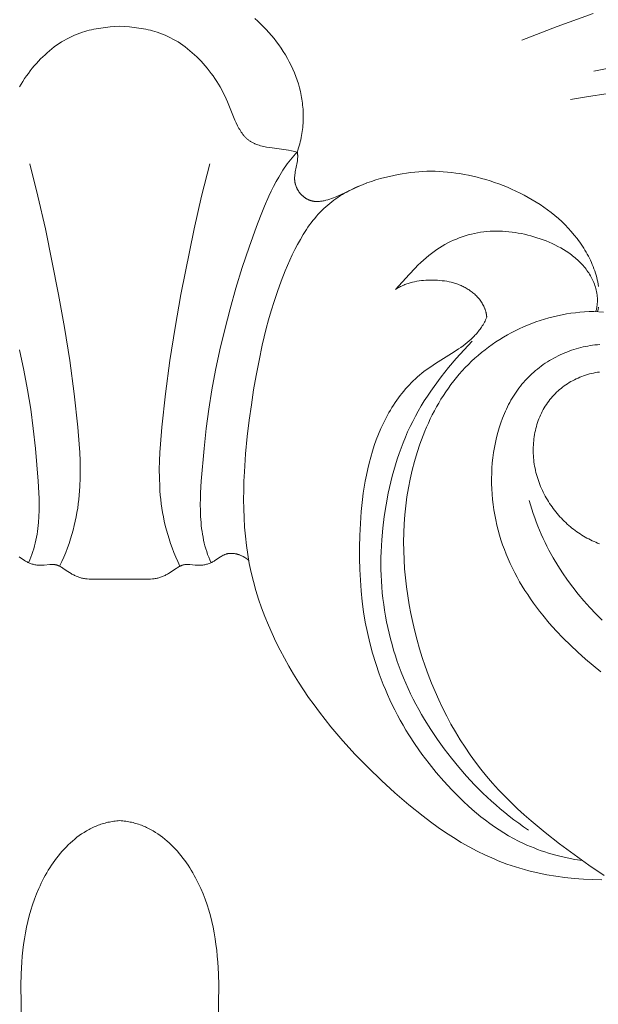
# Model space of a CAD drawing. Units: millimetres. Extents: x 5854 to 13802, y -4442 to -1149.
# Drawn here: x 12413 to 12438, y -3529 to -3487 of the extents above; entities that cross this region are included whole.
import ezdxf

# ---------------------------------------------------------------- set-up
doc = ezdxf.new("R2010")
doc.units = ezdxf.units.MM
doc.layers.get('0').update_dxf_attribs({"lineweight": 13})

# ---------------------------------------------------------------- blocks, each defined once
blk = doc.blocks.new('n8')
for points in [[(17.271, 23.139), (18.796, 23.734), (20.335, 24.291)], [(7.624, 18.336), (7.654, 18.424), (7.681, 18.513), (7.707, 18.602), (7.731, 18.69), (7.753, 18.779), (7.773, 18.867), (7.792, 18.955), (7.809, 19.043), (7.824, 19.131), (7.837, 19.219), (7.849, 19.307), (7.859, 19.395), (7.867, 19.482), (7.873, 19.57), (7.878, 19.657), (7.881, 19.744), (7.883, 19.831), (7.883, 19.917), (7.881, 20.004), (7.878, 20.09), (7.873, 20.175), (7.866, 20.261), (7.858, 20.346), (7.849, 20.431), (7.838, 20.516), (7.825, 20.601), (7.811, 20.685), (7.796, 20.768), (7.761, 20.935), (7.72, 21.1), (7.673, 21.264), (7.621, 21.426), (7.564, 21.586), (7.501, 21.744), (7.434, 21.901), (7.361, 22.055), (7.285, 22.208), (7.203, 22.358), (7.117, 22.506), (7.027, 22.651), (6.933, 22.794), (6.835, 22.934), (6.733, 23.072), (6.628, 23.207), (6.519, 23.339), (6.407, 23.468), (6.292, 23.593), (6.173, 23.716), (6.052, 23.836), (5.928, 23.952), (5.801, 24.066)], [(0, 23.738), (-0.207, 23.725), (-0.412, 23.708), (-0.616, 23.686), (-0.819, 23.66), (-1.019, 23.627), (-1.118, 23.608), (-1.216, 23.588), (-1.313, 23.565), (-1.41, 23.54), (-1.506, 23.514), (-1.6, 23.485), (-1.719, 23.444), (-1.835, 23.4), (-1.951, 23.353), (-2.064, 23.302), (-2.176, 23.247), (-2.286, 23.189), (-2.395, 23.127), (-2.502, 23.062), (-2.608, 22.994), (-2.712, 22.922), (-2.814, 22.847), (-2.916, 22.769), (-3.015, 22.687), (-3.114, 22.603), (-3.21, 22.516), (-3.306, 22.425), (-3.4, 22.332), (-3.492, 22.236), (-3.583, 22.137), (-3.672, 22.035), (-3.76, 21.931), (-3.845, 21.824), (-3.928, 21.714), (-4.01, 21.603), (-4.089, 21.488), (-4.165, 21.372), (-4.24, 21.253), (-4.311, 21.132)], [(0, 23.738), (0.207, 23.725), (0.412, 23.708), (0.616, 23.686), (0.819, 23.66), (1.019, 23.627), (1.118, 23.608), (1.216, 23.588), (1.313, 23.565), (1.41, 23.54), (1.506, 23.514), (1.6, 23.485), (1.719, 23.444), (1.835, 23.4), (1.951, 23.353), (2.064, 23.302), (2.176, 23.247), (2.286, 23.189), (2.395, 23.127), (2.502, 23.062), (2.608, 22.994), (2.712, 22.922), (2.814, 22.847), (2.916, 22.769), (3.015, 22.687), (3.114, 22.603), (3.21, 22.516), (3.306, 22.425), (3.4, 22.332), (3.492, 22.236), (3.583, 22.137), (3.672, 22.035), (3.76, 21.931), (3.845, 21.824), (3.928, 21.714), (4.01, 21.603), (4.089, 21.488), (4.165, 21.372), (4.24, 21.253), (4.311, 21.132), (4.38, 21.008), (4.446, 20.883), (4.51, 20.756), (4.57, 20.627), (4.627, 20.496), (4.946, 19.712), (5.002, 19.588), (5.06, 19.469), (5.09, 19.411), (5.121, 19.354), (5.153, 19.298), (5.186, 19.244), (5.221, 19.192), (5.256, 19.141), (5.274, 19.117), (5.293, 19.092), (5.312, 19.068), (5.331, 19.045), (5.351, 19.022), (5.371, 19), (5.392, 18.978), (5.413, 18.956), (5.434, 18.935), (5.456, 18.915), (5.478, 18.895), (5.501, 18.876), (5.524, 18.857), (5.547, 18.839), (5.572, 18.822), (5.596, 18.805), (5.621, 18.789), (5.647, 18.773), (5.673, 18.758), (5.7, 18.743), (5.727, 18.729), (5.754, 18.716), (5.782, 18.703), (5.81, 18.691), (5.839, 18.679), (5.868, 18.667), (5.927, 18.646), (5.988, 18.626), (6.05, 18.608), (6.113, 18.591), (6.177, 18.576), (6.242, 18.562), (6.308, 18.549), (6.442, 18.526), (7.255, 18.416), (7.384, 18.393), (7.447, 18.38), (7.509, 18.366), (7.569, 18.351), (7.628, 18.335)], [(20.366, 21.81), (21.43, 22.024), (22.499, 22.207), (23.573, 22.364), (24.649, 22.495), (25.729, 22.603), (26.811, 22.691), (28.978, 22.813), (31.146, 22.879), (33.315, 22.892), (35.483, 22.854), (37.65, 22.766), (39.816, 22.631), (41.978, 22.451), (46.292, 21.98)], [(20.905, 20.838), (20.135, 20.723), (19.369, 20.595)], [(-3.923, 0.707), (-3.87, 0.824), (-3.821, 0.942), (-3.776, 1.062), (-3.734, 1.182), (-3.696, 1.304), (-3.661, 1.427), (-3.63, 1.55), (-3.602, 1.675), (-3.576, 1.8), (-3.554, 1.926), (-3.534, 2.052), (-3.517, 2.179), (-3.502, 2.306), (-3.49, 2.434), (-3.472, 2.689), (-3.462, 2.945), (-3.46, 3.201), (-3.463, 3.456), (-3.472, 3.709), (-3.501, 4.207), (-3.622, 5.603), (-3.717, 6.462), (-3.827, 7.293), (-3.959, 8.123), (-4.118, 8.972), (-4.302, 9.839)], [(3.923, 0.707), (3.87, 0.824), (3.821, 0.942), (3.776, 1.062), (3.734, 1.182), (3.696, 1.304), (3.661, 1.427), (3.63, 1.55), (3.602, 1.675), (3.576, 1.8), (3.554, 1.926), (3.534, 2.052), (3.517, 2.179), (3.502, 2.306), (3.49, 2.434), (3.472, 2.689), (3.462, 2.945), (3.46, 3.201), (3.463, 3.456), (3.472, 3.709), (3.501, 4.207), (3.622, 5.603), (3.717, 6.462), (3.827, 7.293), (3.959, 8.123), (4.118, 8.972), (4.302, 9.839), (4.51, 10.718), (4.741, 11.603), (4.992, 12.489), (5.264, 13.374), (5.558, 14.258), (5.874, 15.142), (6.041, 15.582), (6.217, 16.019), (6.405, 16.447), (6.504, 16.657), (6.607, 16.864), (6.715, 17.066), (6.828, 17.264), (6.946, 17.458), (7.007, 17.552), (7.07, 17.646), (7.134, 17.738), (7.199, 17.828), (7.266, 17.917), (7.335, 18.004), (7.406, 18.089), (7.478, 18.173), (7.552, 18.255), (7.628, 18.335)], [(10.599, 17.003), (10.458, 16.944), (10.32, 16.884), (9.484, 16.498), (9.333, 16.433), (9.177, 16.37), (9.098, 16.341), (9.019, 16.314), (8.94, 16.289), (8.86, 16.267), (8.821, 16.257), (8.781, 16.248), (8.742, 16.24), (8.702, 16.233), (8.663, 16.227), (8.624, 16.222), (8.585, 16.218), (8.547, 16.215), (8.508, 16.213), (8.47, 16.213), (8.451, 16.213), (8.432, 16.214), (8.413, 16.215), (8.395, 16.216), (8.376, 16.218), (8.357, 16.22), (8.339, 16.222), (8.32, 16.225), (8.302, 16.228), (8.284, 16.232), (8.266, 16.236), (8.248, 16.24), (8.23, 16.245), (8.212, 16.25), (8.195, 16.255), (8.177, 16.261), (8.16, 16.267), (8.142, 16.274), (8.125, 16.281), (8.108, 16.288), (8.091, 16.296), (8.075, 16.304), (8.058, 16.312), (8.042, 16.321), (8.026, 16.33), (8.01, 16.34), (7.994, 16.349), (7.978, 16.359), (7.962, 16.37), (7.947, 16.38), (7.932, 16.391), (7.917, 16.403), (7.902, 16.414), (7.888, 16.426), (7.873, 16.438), (7.859, 16.451), (7.845, 16.463), (7.831, 16.476), (7.818, 16.489), (7.805, 16.503), (7.792, 16.517), (7.779, 16.53), (7.766, 16.545), (7.754, 16.559), (7.742, 16.574), (7.73, 16.588), (7.719, 16.604), (7.707, 16.619), (7.696, 16.634), (7.686, 16.65), (7.675, 16.666), (7.665, 16.682), (7.655, 16.698), (7.646, 16.714), (7.636, 16.731), (7.627, 16.748), (7.619, 16.765), (7.61, 16.782), (7.602, 16.799), (7.594, 16.816), (7.587, 16.834), (7.58, 16.851), (7.573, 16.869), (7.567, 16.887), (7.561, 16.905), (7.555, 16.923), (7.549, 16.941), (7.544, 16.959), (7.54, 16.977), (7.535, 16.996), (7.531, 17.014), (7.528, 17.033), (7.525, 17.052), (7.522, 17.07), (7.519, 17.089), (7.517, 17.108), (7.516, 17.127), (7.514, 17.146), (7.513, 17.165), (7.513, 17.184), (7.513, 17.222), (7.514, 17.26), (7.516, 17.298), (7.52, 17.337), (7.524, 17.376), (7.529, 17.414), (7.541, 17.492), (7.617, 17.881), (7.63, 17.958), (7.635, 17.997), (7.639, 18.035), (7.642, 18.073), (7.644, 18.111), (7.645, 18.149), (7.645, 18.168), (7.644, 18.186), (7.644, 18.205), (7.643, 18.224), (7.641, 18.242), (7.639, 18.261), (7.637, 18.279), (7.635, 18.298), (7.632, 18.316), (7.628, 18.335)], [(-2.585, 0.555), (-2.492, 0.752), (-2.405, 0.948), (-2.324, 1.144), (-2.249, 1.338), (-2.18, 1.532), (-2.116, 1.724), (-2.058, 1.916), (-2.005, 2.107), (-1.956, 2.297), (-1.913, 2.487), (-1.874, 2.676), (-1.839, 2.864), (-1.809, 3.051), (-1.783, 3.238), (-1.761, 3.424), (-1.742, 3.609), (-1.727, 3.794), (-1.715, 3.979), (-1.701, 4.346), (-1.699, 4.711), (-1.706, 5.075), (-1.721, 5.438), (-1.744, 5.799), (-1.804, 6.519), (-1.959, 7.953), (-2.151, 9.38), (-2.375, 10.802), (-2.626, 12.218), (-3.196, 15.038), (-3.518, 16.44), (-3.865, 17.837)], [(2.585, 0.555), (2.492, 0.752), (2.405, 0.948), (2.324, 1.144), (2.249, 1.338), (2.18, 1.532), (2.116, 1.724), (2.058, 1.916), (2.005, 2.107), (1.956, 2.297), (1.913, 2.487), (1.874, 2.676), (1.839, 2.864), (1.809, 3.051), (1.783, 3.238), (1.761, 3.424), (1.742, 3.609), (1.727, 3.794), (1.715, 3.979), (1.701, 4.346), (1.699, 4.711), (1.706, 5.075), (1.721, 5.438), (1.744, 5.799), (1.804, 6.519), (1.959, 7.953), (2.151, 9.38), (2.375, 10.802), (2.626, 12.218), (3.196, 15.038), (3.518, 16.44), (3.865, 17.837)], [(20.71, -12.911), (20.314, -12.899), (19.919, -12.878), (19.524, -12.848), (19.13, -12.808), (18.738, -12.756), (18.348, -12.692), (18.154, -12.655), (17.961, -12.614), (17.768, -12.57), (17.577, -12.522), (17.386, -12.471), (17.196, -12.416), (17.007, -12.358), (16.819, -12.296), (16.633, -12.231), (16.447, -12.162), (16.263, -12.09), (16.08, -12.015), (15.718, -11.856), (15.362, -11.684), (15.013, -11.499), (14.67, -11.304), (14.333, -11.097), (14.002, -10.881), (13.677, -10.656), (13.357, -10.423), (13.043, -10.183), (12.426, -9.686), (11.825, -9.17), (11.24, -8.638), (10.671, -8.088), (10.12, -7.522), (9.586, -6.938), (9.327, -6.639), (9.073, -6.336), (8.825, -6.028), (8.582, -5.715), (8.346, -5.398), (8.116, -5.076), (7.893, -4.75), (7.677, -4.419), (7.468, -4.083), (7.267, -3.742), (7.074, -3.397), (6.889, -3.048), (6.712, -2.694), (6.544, -2.336), (6.385, -1.973), (6.235, -1.607), (6.095, -1.236), (5.966, -0.862), (5.848, -0.485), (5.742, -0.104), (5.647, 0.28), (5.565, 0.666), (5.497, 1.055), (5.44, 1.446), (5.396, 1.839), (5.362, 2.234), (5.339, 2.629), (5.326, 3.024), (5.321, 3.42), (5.325, 3.815), (5.336, 4.21), (5.355, 4.602), (5.408, 5.373), (5.48, 6.118), (5.563, 6.825), (5.653, 7.488), (5.751, 8.121), (5.86, 8.745), (5.983, 9.381), (6.125, 10.046), (6.296, 10.755), (6.396, 11.129), (6.509, 11.518), (6.635, 11.924), (6.777, 12.347), (6.936, 12.788), (7.112, 13.241), (7.207, 13.469), (7.308, 13.697), (7.413, 13.924), (7.523, 14.148), (7.639, 14.37), (7.76, 14.588), (7.887, 14.8), (8.019, 15.006), (8.087, 15.107), (8.157, 15.206), (8.228, 15.302), (8.301, 15.397), (8.375, 15.489), (8.451, 15.579), (8.529, 15.666), (8.608, 15.751), (8.688, 15.833), (8.77, 15.912), (8.854, 15.989), (8.939, 16.063), (9.025, 16.134), (9.112, 16.203), (9.201, 16.27), (9.29, 16.334), (9.381, 16.396), (9.473, 16.455), (9.565, 16.513), (9.658, 16.568), (9.752, 16.621), (9.847, 16.672), (9.942, 16.721), (10.038, 16.767), (10.134, 16.812), (10.231, 16.856), (10.425, 16.936), (10.62, 17.01), (10.815, 17.078), (11.009, 17.139), (11.202, 17.195), (11.394, 17.246), (11.583, 17.292), (11.77, 17.334), (11.955, 17.371), (12.137, 17.404), (12.317, 17.432), (12.496, 17.456), (12.673, 17.476), (12.849, 17.492), (13.024, 17.503), (13.199, 17.51), (13.374, 17.512), (13.549, 17.511), (13.724, 17.505), (13.9, 17.494), (14.077, 17.479), (14.255, 17.46), (14.434, 17.437), (14.616, 17.409), (14.798, 17.377), (14.982, 17.34), (15.168, 17.3), (15.353, 17.255), (15.54, 17.206), (15.726, 17.152), (15.913, 17.095), (16.099, 17.033), (16.285, 16.967), (16.47, 16.897), (16.654, 16.823), (16.837, 16.744), (17.019, 16.662), (17.198, 16.575), (17.375, 16.485), (17.551, 16.39), (17.723, 16.291), (17.893, 16.188), (18.06, 16.081), (18.224, 15.97), (18.385, 15.855), (18.542, 15.735), (18.696, 15.611), (18.846, 15.483), (18.991, 15.35), (19.133, 15.213), (19.27, 15.072), (19.402, 14.926), (19.53, 14.775), (19.652, 14.62), (19.712, 14.541), (19.77, 14.461), (19.826, 14.379), (19.882, 14.297), (19.935, 14.213), (19.988, 14.128), (20.038, 14.042), (20.087, 13.956), (20.134, 13.868), (20.179, 13.78), (20.223, 13.69), (20.264, 13.6), (20.304, 13.509), (20.341, 13.417), (20.376, 13.325), (20.409, 13.232), (20.439, 13.138), (20.467, 13.044), (20.493, 12.949), (20.516, 12.854), (20.536, 12.758), (20.554, 12.661), (20.569, 12.565)], [(20.569, 11.681), (20.553, 11.583), (20.533, 11.484)], [(11.848, 12.439), (12.429, 13.083), (12.689, 13.352), (12.813, 13.475), (12.933, 13.59), (13.051, 13.699), (13.167, 13.801), (13.282, 13.897), (13.396, 13.988), (13.51, 14.073), (13.623, 14.153), (13.738, 14.229), (13.854, 14.3), (13.972, 14.368), (14.092, 14.433), (14.214, 14.493), (14.338, 14.55), (14.463, 14.603), (14.589, 14.652), (14.717, 14.698), (14.846, 14.74), (14.976, 14.778), (15.107, 14.812), (15.239, 14.842), (15.372, 14.868), (15.505, 14.891), (15.639, 14.909), (15.774, 14.924), (15.909, 14.935), (16.044, 14.941), (16.179, 14.944), (16.314, 14.943), (16.45, 14.939), (16.585, 14.93), (16.72, 14.918), (16.855, 14.903), (16.99, 14.884), (17.125, 14.861), (17.26, 14.835), (17.394, 14.807), (17.528, 14.774), (17.661, 14.739), (17.794, 14.701), (17.926, 14.66), (18.057, 14.615), (18.188, 14.568), (18.318, 14.518), (18.447, 14.466), (18.574, 14.41), (18.699, 14.35), (18.823, 14.288), (18.945, 14.222), (19.064, 14.153), (19.181, 14.08), (19.294, 14.004), (19.35, 13.965), (19.405, 13.924), (19.459, 13.883), (19.512, 13.841), (19.565, 13.797), (19.616, 13.753), (19.667, 13.708), (19.716, 13.662), (19.765, 13.614), (19.812, 13.566), (19.859, 13.517), (19.904, 13.467), (19.948, 13.415), (19.991, 13.363), (20.033, 13.31), (20.074, 13.255), (20.113, 13.2), (20.151, 13.144), (20.187, 13.087), (20.222, 13.029), (20.255, 12.971), (20.286, 12.911), (20.316, 12.851), (20.344, 12.791), (20.37, 12.729), (20.395, 12.667), (20.417, 12.604), (20.438, 12.541), (20.456, 12.477), (20.473, 12.413), (20.487, 12.348), (20.499, 12.283), (20.504, 12.25), (20.509, 12.218), (20.513, 12.185), (20.516, 12.152), (20.519, 12.118), (20.521, 12.085), (20.523, 12.052), (20.524, 12.018), (20.524, 11.985), (20.524, 11.951), (20.523, 11.918), (20.522, 11.884), (20.519, 11.85), (20.517, 11.817), (20.513, 11.783), (20.509, 11.749), (20.504, 11.715), (20.498, 11.681), (20.492, 11.647), (20.485, 11.613), (20.478, 11.579), (20.469, 11.545), (20.46, 11.511), (20.45, 11.477)], [(15.769, 11.244), (15.767, 11.269), (15.764, 11.295), (15.76, 11.32), (15.756, 11.345), (15.752, 11.37), (15.747, 11.395), (15.742, 11.419), (15.737, 11.444), (15.731, 11.468), (15.724, 11.492), (15.717, 11.516), (15.71, 11.54), (15.702, 11.563), (15.694, 11.587), (15.685, 11.61), (15.676, 11.633), (15.657, 11.678), (15.637, 11.723), (15.615, 11.767), (15.591, 11.81), (15.566, 11.852), (15.54, 11.894), (15.513, 11.935), (15.484, 11.975), (15.454, 12.014), (15.423, 12.052), (15.391, 12.089), (15.357, 12.126), (15.323, 12.161), (15.288, 12.196), (15.251, 12.23), (15.214, 12.263), (15.176, 12.295), (15.137, 12.326), (15.098, 12.356), (15.057, 12.385), (15.016, 12.414), (14.975, 12.441), (14.932, 12.467), (14.89, 12.492), (14.846, 12.516), (14.802, 12.539), (14.758, 12.562), (14.713, 12.583), (14.668, 12.603), (14.623, 12.622), (14.577, 12.641), (14.53, 12.658), (14.484, 12.675), (14.436, 12.69), (14.389, 12.705), (14.341, 12.719), (14.293, 12.732), (14.245, 12.745), (14.148, 12.767), (14.05, 12.786), (13.951, 12.801), (13.852, 12.814), (13.752, 12.824), (13.653, 12.832), (13.553, 12.837), (13.453, 12.839), (13.353, 12.839), (13.254, 12.837), (13.155, 12.832), (13.056, 12.825), (12.958, 12.815), (12.861, 12.803), (12.765, 12.787), (12.669, 12.769), (12.574, 12.747), (12.526, 12.735), (12.479, 12.722), (12.432, 12.708), (12.386, 12.693), (12.34, 12.677), (12.294, 12.661), (12.248, 12.643), (12.202, 12.625), (12.157, 12.605), (12.112, 12.584), (12.067, 12.563), (12.023, 12.54), (11.979, 12.517), (11.935, 12.492), (11.892, 12.466), (11.848, 12.439)], [(20.807, -12.719), (20.161, -12.279), (19.522, -11.826), (18.892, -11.361), (18.275, -10.879), (17.675, -10.38), (17.382, -10.123), (17.095, -9.861), (16.814, -9.593), (16.539, -9.32), (16.272, -9.04), (16.011, -8.754), (15.759, -8.461), (15.515, -8.161), (15.279, -7.854), (15.052, -7.541), (14.834, -7.22), (14.624, -6.894), (14.423, -6.561), (14.231, -6.223), (14.047, -5.88), (13.872, -5.532), (13.706, -5.179), (13.547, -4.823), (13.398, -4.462), (13.257, -4.098), (13.124, -3.731), (13, -3.36), (12.885, -2.988), (12.777, -2.613), (12.679, -2.237), (12.588, -1.858), (12.507, -1.479), (12.435, -1.097), (12.371, -0.715), (12.318, -0.332), (12.273, 0.053), (12.239, 0.438), (12.214, 0.823), (12.2, 1.21), (12.196, 1.596), (12.203, 1.983), (12.221, 2.369), (12.249, 2.756), (12.289, 3.142), (12.34, 3.528), (12.403, 3.913), (12.477, 4.297), (12.564, 4.678), (12.662, 5.057), (12.773, 5.432), (12.896, 5.802), (12.962, 5.985), (13.032, 6.167), (13.104, 6.347), (13.18, 6.526), (13.259, 6.703), (13.342, 6.878), (13.427, 7.051), (13.516, 7.222), (13.608, 7.392), (13.704, 7.558), (13.802, 7.723), (13.905, 7.885), (14.01, 8.045), (14.119, 8.202), (14.232, 8.356), (14.347, 8.508), (14.467, 8.656), (14.59, 8.802), (14.716, 8.945), (14.846, 9.084), (14.979, 9.22), (15.116, 9.353), (15.256, 9.482), (15.4, 9.608), (15.546, 9.73), (15.696, 9.849), (15.849, 9.964), (16.005, 10.076), (16.163, 10.183), (16.324, 10.287), (16.488, 10.387), (16.654, 10.483), (16.823, 10.575), (16.994, 10.664), (17.167, 10.747), (17.343, 10.827), (17.52, 10.903), (17.699, 10.974), (17.881, 11.041), (18.064, 11.104), (18.248, 11.162), (18.435, 11.216), (18.623, 11.265), (18.812, 11.309), (19.002, 11.349), (19.194, 11.385), (19.387, 11.415), (19.58, 11.44), (19.775, 11.461), (19.971, 11.477), (20.167, 11.487), (20.364, 11.493)], [(20.364, 11.493), (20.789, 11.466)], [(20.613, 1.519), (20.534, 1.55), (20.456, 1.582), (20.378, 1.616), (20.301, 1.651), (20.225, 1.688), (20.149, 1.726), (20.074, 1.766), (20, 1.808), (19.926, 1.851), (19.853, 1.895), (19.781, 1.941), (19.709, 1.989), (19.639, 2.038), (19.569, 2.089), (19.499, 2.141), (19.431, 2.195), (19.363, 2.251), (19.296, 2.308), (19.23, 2.366), (19.165, 2.427), (19.101, 2.488), (19.038, 2.551), (18.976, 2.616), (18.915, 2.681), (18.855, 2.749), (18.797, 2.817), (18.739, 2.887), (18.683, 2.958), (18.628, 3.03), (18.575, 3.103), (18.522, 3.177), (18.471, 3.253), (18.422, 3.329), (18.374, 3.407), (18.328, 3.486), (18.283, 3.565), (18.24, 3.646), (18.198, 3.727), (18.158, 3.809), (18.12, 3.892), (18.084, 3.976), (18.049, 4.061), (18.016, 4.146), (17.985, 4.232), (17.957, 4.319), (17.93, 4.406), (17.905, 4.494), (17.882, 4.582), (17.861, 4.671), (17.842, 4.76), (17.825, 4.85), (17.811, 4.94), (17.798, 5.031), (17.788, 5.121), (17.78, 5.212), (17.773, 5.303), (17.769, 5.394), (17.767, 5.485), (17.767, 5.576), (17.769, 5.666), (17.773, 5.757), (17.779, 5.847), (17.787, 5.937), (17.797, 6.026), (17.809, 6.115), (17.824, 6.204), (17.84, 6.292), (17.859, 6.379), (17.879, 6.465), (17.901, 6.551), (17.926, 6.636), (17.952, 6.72), (17.981, 6.804), (18.012, 6.886), (18.044, 6.967), (18.079, 7.047), (18.116, 7.126), (18.154, 7.203), (18.195, 7.28), (18.238, 7.354), (18.283, 7.428), (18.329, 7.5), (18.378, 7.571), (18.429, 7.64), (18.481, 7.707), (18.535, 7.773), (18.591, 7.838), (18.649, 7.9), (18.708, 7.962), (18.769, 8.021), (18.832, 8.079), (18.896, 8.135), (18.961, 8.19), (19.028, 8.243), (19.097, 8.294), (19.167, 8.343), (19.238, 8.39), (19.31, 8.436), (19.384, 8.479), (19.459, 8.521), (19.535, 8.561), (19.613, 8.599), (19.691, 8.635), (19.77, 8.669), (19.851, 8.701), (19.932, 8.73), (20.014, 8.758), (20.097, 8.784), (20.181, 8.808), (20.266, 8.829), (20.351, 8.849), (20.437, 8.866), (20.524, 8.881), (20.612, 8.893)], [(19.886, -12.086), (19.556, -12.033), (19.228, -11.969), (18.904, -11.894), (18.743, -11.853), (18.583, -11.808), (18.424, -11.761), (18.267, -11.711), (18.11, -11.658), (17.955, -11.602), (17.801, -11.543), (17.648, -11.481), (17.497, -11.417), (17.347, -11.349), (17.131, -11.245), (16.919, -11.134), (16.709, -11.018), (16.503, -10.895), (16.301, -10.767), (16.101, -10.634), (15.904, -10.495), (15.711, -10.351), (15.52, -10.203), (15.332, -10.05), (15.147, -9.892), (14.965, -9.73), (14.786, -9.564), (14.609, -9.394), (14.262, -9.043), (13.926, -8.678), (13.6, -8.301), (13.287, -7.913), (12.986, -7.514), (12.699, -7.106), (12.426, -6.69), (12.296, -6.479), (12.17, -6.266), (12.048, -6.051), (11.931, -5.836), (11.818, -5.618), (11.71, -5.4), (11.606, -5.181), (11.506, -4.96), (11.411, -4.739), (11.32, -4.517), (11.151, -4.071), (10.999, -3.624), (10.863, -3.176), (10.743, -2.729), (10.639, -2.284), (10.551, -1.841), (10.477, -1.398), (10.417, -0.953), (10.371, -0.504), (10.338, -0.05), (10.316, 0.413), (10.306, 0.886), (10.306, 1.372), (10.317, 1.871), (10.34, 2.382), (10.377, 2.901), (10.431, 3.424), (10.465, 3.686), (10.504, 3.948), (10.547, 4.209), (10.597, 4.47), (10.652, 4.729), (10.713, 4.986), (10.781, 5.241), (10.855, 5.493), (10.936, 5.743), (11.023, 5.988), (11.118, 6.23), (11.22, 6.468), (11.328, 6.701), (11.443, 6.928), (11.565, 7.151), (11.629, 7.26), (11.694, 7.367), (11.761, 7.473), (11.83, 7.577), (11.901, 7.68), (11.973, 7.78), (12.047, 7.879), (12.123, 7.977), (12.2, 8.072), (12.279, 8.165), (12.36, 8.257), (12.443, 8.346), (12.527, 8.434), (12.613, 8.519), (12.701, 8.602), (12.79, 8.683), (12.881, 8.761), (12.974, 8.837), (13.069, 8.911), (13.165, 8.983), (13.361, 9.121), (13.561, 9.252), (14.366, 9.757), (14.56, 9.886), (14.655, 9.952), (14.749, 10.02), (14.84, 10.089), (14.93, 10.16), (15.017, 10.234), (15.102, 10.309), (15.184, 10.388), (15.224, 10.428), (15.263, 10.469), (15.302, 10.51), (15.339, 10.553), (15.376, 10.596), (15.412, 10.64), (15.447, 10.685), (15.481, 10.73), (15.515, 10.777), (15.547, 10.825), (15.578, 10.873), (15.609, 10.923), (15.638, 10.974), (15.667, 11.026), (15.694, 11.078), (15.72, 11.132), (15.745, 11.187), (15.769, 11.244)], [(15.135, 10.213), (14.791, 9.844), (14.454, 9.467), (14.127, 9.08), (13.811, 8.683), (13.508, 8.277), (13.362, 8.07), (13.221, 7.861), (13.084, 7.649), (12.952, 7.434), (12.825, 7.217), (12.703, 6.997), (12.587, 6.774), (12.476, 6.549), (12.37, 6.321), (12.27, 6.091), (12.175, 5.858), (12.085, 5.624), (12, 5.388), (11.92, 5.149), (11.845, 4.909), (11.774, 4.668), (11.708, 4.424), (11.647, 4.18), (11.536, 3.687), (11.443, 3.19), (11.365, 2.69), (11.303, 2.187), (11.259, 1.683), (11.243, 1.431), (11.231, 1.178), (11.224, 0.925), (11.222, 0.673), (11.224, 0.42), (11.231, 0.168), (11.243, -0.084), (11.259, -0.336), (11.281, -0.587), (11.307, -0.837), (11.339, -1.087), (11.375, -1.336), (11.416, -1.584), (11.463, -1.831), (11.514, -2.078), (11.57, -2.323), (11.631, -2.567), (11.697, -2.809), (11.767, -3.051), (11.842, -3.29), (11.922, -3.529), (12.007, -3.766), (12.096, -4.001), (12.19, -4.234), (12.288, -4.466), (12.391, -4.696), (12.498, -4.924), (12.61, -5.149), (12.726, -5.373), (12.847, -5.595), (12.971, -5.814), (13.099, -6.032), (13.367, -6.46), (13.649, -6.879), (13.945, -7.289), (14.254, -7.689), (14.574, -8.079), (14.905, -8.459), (15.248, -8.828), (15.602, -9.185), (15.968, -9.53), (16.155, -9.697), (16.346, -9.861), (16.54, -10.022), (16.737, -10.179), (16.937, -10.333), (17.14, -10.483), (17.347, -10.629), (17.557, -10.771)], [(20.621, 10.072), (20.52, 10.064), (20.419, 10.054), (20.317, 10.041), (20.216, 10.026), (20.114, 10.008), (20.013, 9.988), (19.912, 9.967), (19.811, 9.942), (19.711, 9.916), (19.61, 9.887), (19.511, 9.857), (19.412, 9.824), (19.313, 9.789), (19.215, 9.751), (19.118, 9.712), (19.021, 9.671), (18.925, 9.627), (18.831, 9.582), (18.737, 9.535), (18.644, 9.485), (18.552, 9.434), (18.462, 9.381), (18.372, 9.326), (18.284, 9.268), (18.197, 9.21), (18.112, 9.149), (18.028, 9.086), (17.945, 9.022), (17.865, 8.955), (17.785, 8.887), (17.708, 8.818), (17.632, 8.746), (17.558, 8.673), (17.486, 8.598), (17.416, 8.522), (17.347, 8.444), (17.28, 8.364), (17.215, 8.283), (17.152, 8.201), (17.09, 8.117), (17.03, 8.031), (16.972, 7.945), (16.916, 7.857), (16.861, 7.767), (16.808, 7.677), (16.756, 7.585), (16.707, 7.492), (16.659, 7.397), (16.613, 7.302), (16.568, 7.206), (16.525, 7.108), (16.484, 7.01), (16.444, 6.91), (16.37, 6.709), (16.302, 6.503), (16.241, 6.295), (16.186, 6.084), (16.138, 5.87), (16.096, 5.654), (16.061, 5.435), (16.031, 5.215), (16.008, 4.994), (15.991, 4.771), (15.981, 4.547), (15.976, 4.323), (15.978, 4.098), (15.985, 3.874), (15.998, 3.649), (16.018, 3.425), (16.043, 3.202), (16.074, 2.98), (16.111, 2.759), (16.153, 2.54), (16.202, 2.323), (16.255, 2.108), (16.315, 1.895), (16.38, 1.685), (16.45, 1.476), (16.525, 1.27), (16.605, 1.067), (16.69, 0.865), (16.779, 0.666), (16.873, 0.469), (16.972, 0.274), (17.075, 0.081), (17.182, -0.109), (17.294, -0.297), (17.409, -0.483), (17.528, -0.666), (17.651, -0.847), (17.777, -1.026), (17.907, -1.202), (18.04, -1.377), (18.176, -1.548), (18.457, -1.885), (18.749, -2.213), (19.051, -2.531), (19.362, -2.84), (19.681, -3.139), (20.007, -3.429), (20.339, -3.709), (20.676, -3.98)], [(20.727, -1.761), (20.458, -1.492), (20.196, -1.216), (19.943, -0.933), (19.699, -0.643), (19.465, -0.346), (19.24, -0.043), (19.025, 0.268), (18.82, 0.585), (18.626, 0.91), (18.443, 1.241), (18.356, 1.409), (18.272, 1.58), (18.19, 1.751), (18.112, 1.925), (18.036, 2.1), (17.964, 2.278), (17.895, 2.457), (17.829, 2.637), (17.766, 2.82), (17.706, 3.004), (17.65, 3.191), (17.597, 3.379)], [(-4.325, 0.956), (-4.09, 0.799), (-4.056, 0.778), (-4.021, 0.757), (-3.986, 0.738), (-3.95, 0.72), (-3.914, 0.703), (-3.878, 0.687), (-3.84, 0.672), (-3.803, 0.659), (-3.765, 0.647), (-3.727, 0.636), (-3.688, 0.626), (-3.649, 0.617), (-3.61, 0.61), (-3.57, 0.604), (-3.53, 0.6), (-3.49, 0.597), (-3.45, 0.595), (-3.409, 0.595), (-3.369, 0.596), (-3.328, 0.598), (-3.246, 0.605), (-3.003, 0.629), (-2.964, 0.632), (-2.924, 0.633), (-2.905, 0.633), (-2.886, 0.632), (-2.867, 0.632), (-2.848, 0.63), (-2.829, 0.629), (-2.81, 0.627), (-2.791, 0.624), (-2.773, 0.621), (-2.755, 0.617), (-2.737, 0.613), (-2.719, 0.608), (-2.701, 0.602), (-2.683, 0.597), (-2.666, 0.59), (-2.648, 0.583), (-2.631, 0.576), (-2.614, 0.569), (-2.597, 0.56), (-2.58, 0.552), (-2.563, 0.543), (-2.529, 0.525), (-2.496, 0.505), (-2.462, 0.484), (-2.429, 0.463), (-2.228, 0.326), (-2.159, 0.282), (-2.089, 0.239), (-2.053, 0.218), (-2.017, 0.198), (-1.981, 0.179), (-1.944, 0.161), (-1.907, 0.143), (-1.87, 0.126), (-1.832, 0.11), (-1.794, 0.096), (-1.756, 0.082), (-1.717, 0.069), (-1.678, 0.058), (-1.639, 0.047), (-1.6, 0.038), (-1.56, 0.031), (-1.52, 0.024), (-1.48, 0.018), (-1.439, 0.014), (-1.399, 0.01), (-1.317, 0.004), (-1.236, 0.001), (-0.344, -0.004), (0, 0)], [(5.537, 0.815), (5.498, 0.845), (5.459, 0.874), (5.419, 0.901), (5.379, 0.927), (5.358, 0.94), (5.337, 0.952), (5.316, 0.964), (5.295, 0.975), (5.273, 0.986), (5.251, 0.997), (5.229, 1.007), (5.206, 1.017), (5.169, 1.032), (5.13, 1.046), (5.111, 1.053), (5.091, 1.059), (5.071, 1.065), (5.052, 1.07), (5.032, 1.075), (5.011, 1.08), (4.991, 1.084), (4.971, 1.088), (4.951, 1.092), (4.93, 1.095), (4.91, 1.098), (4.89, 1.101), (4.869, 1.103), (4.849, 1.104), (4.829, 1.105), (4.808, 1.106), (4.788, 1.106), (4.768, 1.106), (4.748, 1.105), (4.727, 1.104), (4.707, 1.102), (4.688, 1.1), (4.668, 1.098), (4.648, 1.095), (4.629, 1.091), (4.61, 1.087), (4.591, 1.082), (4.572, 1.077), (4.553, 1.071), (4.535, 1.064), (4.516, 1.058), (4.498, 1.05), (4.48, 1.042), (4.463, 1.034), (4.445, 1.026), (4.428, 1.017), (4.393, 0.998), (4.359, 0.978), (4.325, 0.956), (4.09, 0.799), (4.056, 0.778), (4.021, 0.757), (3.986, 0.738), (3.95, 0.72), (3.914, 0.703), (3.878, 0.687), (3.84, 0.672), (3.803, 0.659), (3.765, 0.647), (3.727, 0.636), (3.688, 0.626), (3.649, 0.617), (3.61, 0.61), (3.57, 0.604), (3.53, 0.6), (3.49, 0.597), (3.45, 0.595), (3.409, 0.595), (3.369, 0.596), (3.328, 0.598), (3.246, 0.605), (3.003, 0.629), (2.964, 0.632), (2.924, 0.633), (2.905, 0.633), (2.886, 0.632), (2.867, 0.632), (2.848, 0.63), (2.829, 0.629), (2.81, 0.627), (2.791, 0.624), (2.773, 0.621), (2.755, 0.617), (2.737, 0.613), (2.719, 0.608), (2.701, 0.602), (2.683, 0.597), (2.666, 0.59), (2.648, 0.583), (2.631, 0.576), (2.614, 0.569), (2.597, 0.56), (2.58, 0.552), (2.563, 0.543), (2.529, 0.525), (2.496, 0.505), (2.462, 0.484), (2.429, 0.463), (2.228, 0.326), (2.159, 0.282), (2.089, 0.239), (2.053, 0.218), (2.017, 0.198), (1.981, 0.179), (1.944, 0.161), (1.907, 0.143), (1.87, 0.126), (1.832, 0.11), (1.794, 0.096), (1.756, 0.082), (1.717, 0.069), (1.678, 0.058), (1.639, 0.047), (1.6, 0.038), (1.56, 0.031), (1.52, 0.024), (1.48, 0.018), (1.439, 0.014), (1.399, 0.01), (1.317, 0.004), (1.236, 0.001), (0.344, -0.004), (0, 0)]]:
    blk.add_lwpolyline(points)
blk = doc.blocks.new('N.VRS-002_354_368')
blk.add_blockref('n8', (0, 0))
blk = doc.blocks.new('N.VRS-002-1_645_153')
for points in [[(0, 112.56), (-0.065, 112.555), (-0.13, 112.549), (-0.195, 112.541), (-0.258, 112.533), (-0.322, 112.523), (-0.385, 112.511), (-0.447, 112.499), (-0.509, 112.485), (-0.57, 112.471), (-0.631, 112.455), (-0.691, 112.438), (-0.751, 112.419), (-0.81, 112.4), (-0.869, 112.379), (-0.927, 112.358), (-0.985, 112.335), (-1.042, 112.311), (-1.099, 112.287), (-1.155, 112.261), (-1.211, 112.234), (-1.266, 112.206), (-1.321, 112.178), (-1.429, 112.117), (-1.534, 112.053), (-1.638, 111.986), (-1.739, 111.915), (-1.839, 111.841), (-1.936, 111.763), (-2.031, 111.683), (-2.124, 111.6), (-2.215, 111.514), (-2.304, 111.425), (-2.39, 111.334), (-2.475, 111.241), (-2.557, 111.145), (-2.637, 111.048), (-2.715, 110.948), (-2.791, 110.847), (-2.864, 110.744), (-2.936, 110.639), (-3.005, 110.533), (-3.072, 110.426), (-3.137, 110.318), (-3.199, 110.208), (-3.259, 110.098), (-3.317, 109.987), (-3.373, 109.875), (-3.427, 109.762), (-3.479, 109.648), (-3.577, 109.418), (-3.667, 109.185), (-3.749, 108.949), (-3.824, 108.711), (-3.892, 108.47), (-3.953, 108.227), (-4.007, 107.983), (-4.055, 107.736), (-4.098, 107.489), (-4.134, 107.24), (-4.165, 106.99), (-4.191, 106.739), (-4.211, 106.488), (-4.239, 105.985), (-4.252, 105.482), (-4.201, 102.456)], [(0, 112.56), (0.065, 112.555), (0.13, 112.549), (0.195, 112.541), (0.258, 112.533), (0.322, 112.523), (0.385, 112.511), (0.447, 112.499), (0.509, 112.485), (0.57, 112.471), (0.631, 112.455), (0.691, 112.438), (0.751, 112.419), (0.81, 112.4), (0.869, 112.379), (0.927, 112.358), (0.985, 112.335), (1.042, 112.311), (1.099, 112.287), (1.155, 112.261), (1.211, 112.234), (1.266, 112.206), (1.321, 112.178), (1.429, 112.117), (1.534, 112.053), (1.638, 111.986), (1.739, 111.915), (1.839, 111.841), (1.936, 111.763), (2.031, 111.683), (2.124, 111.6), (2.215, 111.514), (2.304, 111.425), (2.39, 111.334), (2.475, 111.241), (2.557, 111.145), (2.637, 111.048), (2.715, 110.948), (2.791, 110.847), (2.864, 110.744), (2.936, 110.639), (3.005, 110.533), (3.072, 110.426), (3.137, 110.318), (3.199, 110.208), (3.259, 110.098), (3.317, 109.987), (3.373, 109.875), (3.427, 109.762), (3.479, 109.648), (3.577, 109.418), (3.667, 109.185), (3.749, 108.949), (3.824, 108.711), (3.892, 108.47), (3.953, 108.227), (4.007, 107.983), (4.055, 107.736), (4.098, 107.489), (4.134, 107.24), (4.165, 106.99), (4.191, 106.739), (4.211, 106.488), (4.239, 105.985), (4.252, 105.482), (4.201, 102.456)]]:
    blk.add_lwpolyline(points)

msp = doc.modelspace()

# ---------------------------------------------------------------- block references
for name, p in [('N.VRS-002_354_368', (12417.63, -3510.864)), ('N.VRS-002-1_645_153', (12417.63, -3633.79))]:
    msp.add_blockref(name, p)

doc.saveas('drawing.dxf')
